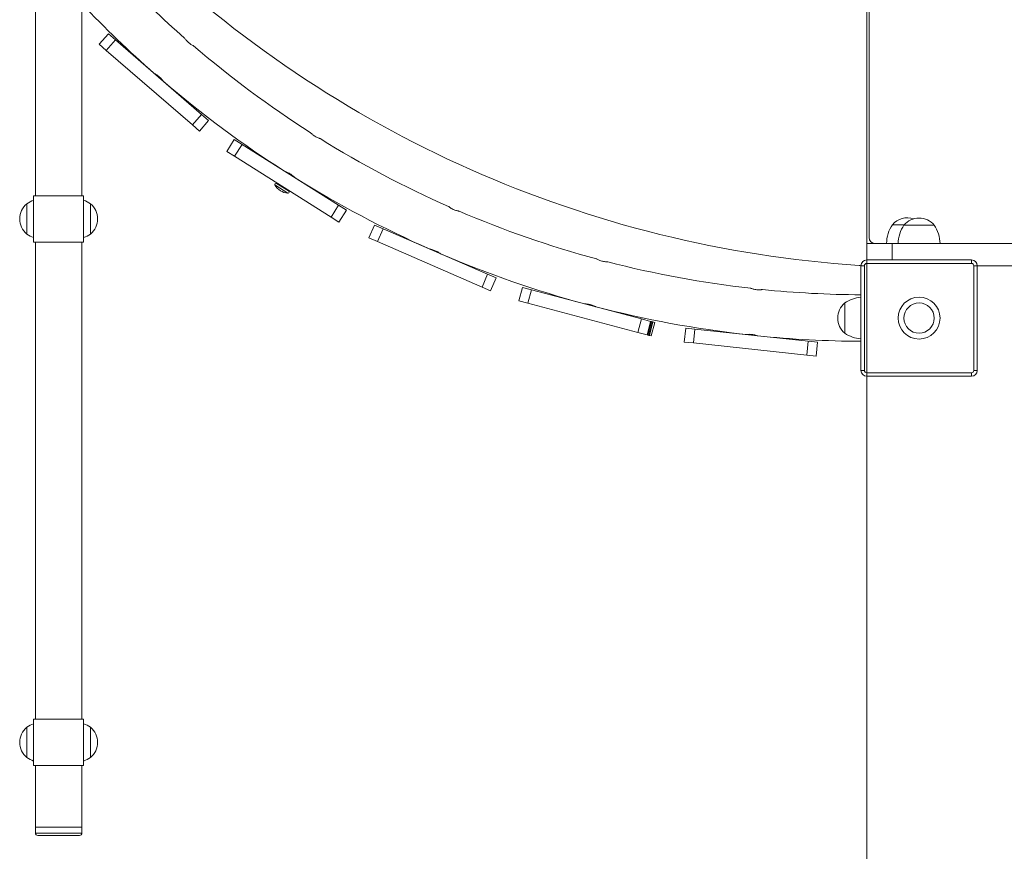
# Model space of a CAD drawing. Units: millimetres. Extents: x 128 to 143.7, y 92.2 to 100.4.
# Drawn here: x 132.8 to 133.6, y 94.3 to 95 of the extents above; entities that cross this region are included whole.
import ezdxf

# ---------------------------------------------------------------- set-up
doc = ezdxf.new("R2010")
doc.units = ezdxf.units.MM

# ---------------------------------------------------------------- blocks, each defined once
blk = doc.blocks.new('ELBRC101')
at = {"color": 7, "linetype": 'Continuous', "lineweight": 0}
blk.add_line((133.49477, 97.87116), (133.49477, 92.26994), dxfattribs=at)
at = {"color": 7, "linetype": 'Continuous', "lineweight": 15}
for p, q in [((133.49677, 95.32666), (133.49677, 94.81466)), ((132.77988, 95.02267), (132.77988, 94.85067)), ((132.81988, 94.85067), (132.81988, 95.02267)), ((132.84268, 94.98991), (132.83482, 94.98084)), ((132.84268, 94.98991), (132.84873, 94.98467)), ((132.83482, 94.98084), (132.84087, 94.9756)), ((132.84873, 94.98467), (132.84087, 94.9756)), ((132.84873, 94.98467), (132.92279, 94.9205)), ((132.84087, 94.9756), (132.91493, 94.91143)), ((132.92279, 94.9205), (132.91493, 94.91143)), ((132.92279, 94.9205), (132.92884, 94.91526)), ((132.91493, 94.91143), (132.92098, 94.90619)), ((132.92884, 94.91526), (132.92098, 94.90619)), ((132.95084, 94.89894), (132.94445, 94.88878)), ((132.95084, 94.89894), (132.95761, 94.89467)), ((132.95761, 94.89467), (132.95122, 94.88452)), ((132.95761, 94.89467), (133.04053, 94.84244)), ((132.94445, 94.88878), (132.95122, 94.88452)), ((132.95122, 94.88452), (133.03413, 94.83229)), ((132.99675, 94.87049), (132.99653, 94.87016)), ((133.00161, 94.86696), (133.00182, 94.8673)), ((132.99762, 94.85472), (132.98721, 94.86127)), ((132.77838, 94.85067), (132.77838, 94.81067)), ((132.77838, 94.85067), (132.82138, 94.85067)), ((132.82138, 94.81067), (132.82138, 94.85067)), ((132.77238, 94.84367), (132.77238, 94.81767)), ((132.82738, 94.81767), (132.82738, 94.84367)), ((133.04053, 94.84244), (133.03413, 94.83229)), ((133.04053, 94.84244), (133.0473, 94.83818)), ((133.0473, 94.83818), (133.0409, 94.82802)), ((133.03413, 94.83229), (133.0409, 94.82802)), ((133.07152, 94.82537), (133.06673, 94.81437)), ((133.07152, 94.82537), (133.07886, 94.82218)), ((133.52696, 94.82566), (133.51677, 94.82566)), ((133.55277, 94.82544), (133.52677, 94.82544)), ((133.07886, 94.82218), (133.07407, 94.81118)), ((133.07886, 94.82218), (133.16872, 94.78309)), ((132.77838, 94.81067), (132.82138, 94.81067)), ((132.77988, 94.81067), (132.77988, 94.40067)), ((132.81988, 94.40067), (132.81988, 94.81067)), ((133.06673, 94.81437), (133.07407, 94.81118)), ((133.07407, 94.81118), (133.16393, 94.77209)), ((133.49477, 94.80944), (133.49477, 94.80966)), ((133.50477, 94.80966), (133.49477, 94.80966)), ((133.49477, 94.80944), (133.49477, 94.79544)), ((133.49477, 94.80944), (133.51656, 94.80944)), ((133.52177, 94.80966), (133.50477, 94.80966)), ((133.51656, 94.80944), (133.67327, 94.80944)), ((133.56575, 94.80966), (133.55776, 94.80966)), ((133.56575, 94.80944), (133.56575, 94.80966)), ((133.5742, 94.80966), (133.56575, 94.80966)), ((133.5742, 94.80944), (133.5742, 94.80966)), ((133.49477, 94.79244), (133.49477, 94.79544)), ((133.49477, 94.79544), (133.58477, 94.79544)), ((133.58477, 94.79244), (133.49477, 94.79244)), ((133.58477, 94.79244), (133.58477, 94.79544)), ((133.16872, 94.78309), (133.16393, 94.77209)), ((133.16872, 94.78309), (133.17606, 94.7799)), ((133.49277, 94.79044), (133.48977, 94.79044)), ((133.48977, 94.70044), (133.48977, 94.79044)), ((133.49277, 94.79044), (133.49277, 94.70044)), ((133.58677, 94.70044), (133.58677, 94.79044)), ((133.58977, 94.79044), (133.58677, 94.79044)), ((133.58977, 94.79044), (133.67327, 94.79044)), ((133.58977, 94.79044), (133.58977, 94.70044)), ((133.17606, 94.7799), (133.17127, 94.76889)), ((133.16393, 94.77209), (133.17127, 94.76889)), ((133.19865, 94.77178), (133.19559, 94.76017)), ((133.19865, 94.77178), (133.20635, 94.76974)), ((133.20635, 94.76974), (133.20328, 94.75814)), ((133.20635, 94.76974), (133.30109, 94.74469)), ((133.19559, 94.76017), (133.20328, 94.75814)), ((133.20328, 94.75814), (133.29802, 94.73309)), ((133.47577, 94.75844), (133.47577, 94.75746)), ((133.47577, 94.75844), (133.47577, 94.73244)), ((133.47577, 94.75746), (133.47577, 94.73244)), ((133.30109, 94.74469), (133.29802, 94.73309)), ((133.30109, 94.74469), (133.30886, 94.74263)), ((133.30886, 94.74263), (133.3058, 94.73103)), ((133.30892, 94.74262), (133.30586, 94.73102)), ((133.30963, 94.74243), (133.30656, 94.73083)), ((133.3105, 94.7422), (133.30743, 94.7306)), ((133.30781, 94.7305), (133.31088, 94.7421)), ((133.31088, 94.7421), (133.30781, 94.7305)), ((133.30886, 94.74263), (133.30892, 94.74262)), ((133.30892, 94.74262), (133.30963, 94.74243)), ((133.31246, 94.74168), (133.30939, 94.73008)), ((133.31252, 94.74167), (133.30945, 94.73007)), ((133.30963, 94.74243), (133.3105, 94.7422)), ((133.3105, 94.7422), (133.31088, 94.7421)), ((133.31088, 94.7421), (133.31088, 94.7421)), ((133.31088, 94.7421), (133.31246, 94.74168)), ((133.31246, 94.74168), (133.31252, 94.74167)), ((133.29802, 94.73309), (133.3058, 94.73103)), ((133.33909, 94.73679), (133.33781, 94.72486)), ((133.33909, 94.73679), (133.34704, 94.73594)), ((133.34704, 94.73594), (133.34577, 94.72401)), ((133.34704, 94.73594), (133.44449, 94.72551)), ((133.3058, 94.73103), (133.30586, 94.73102)), ((133.30586, 94.73102), (133.30656, 94.73083)), ((133.30656, 94.73083), (133.30743, 94.7306)), ((133.30743, 94.7306), (133.30781, 94.7305)), ((133.30781, 94.7305), (133.30781, 94.7305)), ((133.30781, 94.7305), (133.30939, 94.73008)), ((133.30939, 94.73008), (133.30945, 94.73007)), ((133.33781, 94.72486), (133.34577, 94.72401)), ((133.34577, 94.72401), (133.44321, 94.71358)), ((133.44449, 94.72551), (133.44321, 94.71358)), ((133.44449, 94.72551), (133.45244, 94.72466)), ((133.45244, 94.72466), (133.45116, 94.71272)), ((133.44321, 94.71358), (133.45116, 94.71272)), ((133.49277, 94.70044), (133.48977, 94.70044)), ((133.49477, 94.69544), (133.49477, 94.69844)), ((133.49477, 94.69844), (133.58477, 94.69844)), ((133.58477, 94.69544), (133.58477, 94.69844)), ((133.58977, 94.70044), (133.58677, 94.70044)), ((133.49477, 94.69344), (133.49477, 94.69544)), ((133.58477, 94.69544), (133.49477, 94.69544)), ((133.49477, 94.69344), (133.49477, 93.89744)), ((132.77238, 94.39367), (132.77238, 94.39269)), ((132.77238, 94.39367), (132.77238, 94.36767)), ((132.77238, 94.39269), (132.77238, 94.36767)), ((132.77838, 94.40067), (132.77838, 94.36067)), ((132.77838, 94.40067), (132.82138, 94.40067)), ((132.82138, 94.36067), (132.82138, 94.40067)), ((132.82738, 94.36767), (132.82738, 94.39367)), ((132.77838, 94.36067), (132.82138, 94.36067)), ((132.77988, 94.36067), (132.77988, 94.30767)), ((132.81988, 94.30767), (132.81988, 94.36067)), ((132.77988, 94.30767), (132.77988, 94.30267)), ((132.81988, 94.30767), (132.77988, 94.30767)), ((132.81788, 94.30067), (132.78188, 94.30067)), ((132.81988, 94.30267), (132.81988, 94.30767))]:
    blk.add_line(p, q, dxfattribs=at)
at = {"color": 8, "linetype": 'Continuous', "lineweight": 15}
for p, q in [((132.99709, 94.85296), (132.98586, 94.86004)), ((133.50477, 94.80944), (133.50477, 94.80966)), ((133.51656, 94.80944), (133.51656, 94.79544)), ((132.77988, 94.30267), (132.81988, 94.30267))]:
    blk.add_line(p, q, dxfattribs=at)
at = {"color": 7, "linetype": 'Continuous', "lineweight": 15, "flags": 128}
for points in [[(133.58227, 94.80966), (133.58315, 94.80958), (133.58367, 94.80944)], [(133.48977, 94.79033), (133.48903, 94.79059), (133.4881, 94.79074)]]:
    blk.add_lwpolyline(points, dxfattribs=at)
at = {"color": 7, "linetype": 'Continuous', "lineweight": 15}
for radius in [0.018, 0.013]:
    blk.add_circle((133.53977, 94.74544), radius, dxfattribs=at)
for centre, radius, start, end in [((133.55341, 95.77357), 0.985, 225.94255, 266.19834), ((133.49477, 95.65544), 0.89, 223.87221, 228.77404), ((133.49477, 95.65544), 0.93, 223.47401, 228.78751), ((133.49477, 95.65544), 0.89, 229.4128, 237.47327), ((133.49477, 95.65544), 0.93, 229.39827, 237.48627), ((133.49477, 95.65544), 0.89, 238.11287, 246.17218), ((132.98671, 94.86047), 0.00095, 57.79113, 206.88711), ((132.99739, 94.86588), 0.01292, 206.88711, 268.69515), ((133.49477, 95.65544), 0.93, 238.09733, 246.18299), ((132.99711, 94.85391), 0.00095, 268.69515, 57.79113), ((132.78346, 94.83067), 0.01708, 130.44972, 229.55028), ((132.78897, 94.81867), 0.03, 110.67485, 123.57748), ((132.81079, 94.81867), 0.03, 56.42252, 69.32515), ((132.8163, 94.83067), 0.01708, 310.44972, 49.55028), ((133.49477, 95.65544), 0.89, 246.8088, 254.87116), ((133.54176, 94.80907), 0.03, 146.42252, 178.86943), ((133.52977, 94.81458), 0.01708, 71.69982, 139.55028), ((133.55176, 94.80885), 0.03, 146.42252, 178.86943), ((133.53977, 94.81436), 0.01708, 40.44972, 139.55028), ((133.52777, 94.80885), 0.03, 1.13057, 33.57748), ((132.78897, 94.84266), 0.03, 236.42252, 249.32515), ((132.81079, 94.84266), 0.03, 290.67485, 303.57748), ((133.50177, 94.81466), 0.005, 180, 270), ((133.49477, 95.65544), 0.93, 246.79444, 254.88577), ((133.49477, 95.65544), 0.89, 255.50941, 263.57084), ((133.49477, 94.79044), 0.005, 90, 180), ((133.49477, 94.79044), 0.002, 90, 180), ((133.58477, 94.79044), 0.005, 360, 90), ((133.58477, 94.79044), 0.002, 0, 90), ((133.59177, 94.78544), 0.005, 90, 113.57818), ((133.49477, 95.65544), 0.89, 264.20904, 269.67811), ((133.48685, 94.74544), 0.01708, 130.44972, 229.55028), ((133.49236, 94.73345), 0.03, 94.95639, 123.57748), ((133.49477, 95.65544), 0.93, 255.49514, 263.58288), ((133.49236, 94.75743), 0.03, 236.42252, 265.04361), ((133.49477, 95.65544), 0.93, 264.19279, 269.69196), ((133.49477, 94.70044), 0.005, 180, 270), ((133.49477, 94.70044), 0.002, 180, 270), ((133.58477, 94.70044), 0.002, 270, 0), ((133.58477, 94.70044), 0.005, 270, 360), ((133.49977, 94.69344), 0.005, 156.42182, 180), ((132.78346, 94.38067), 0.01708, 130.44972, 229.55028), ((132.78897, 94.36867), 0.03, 110.67485, 123.57748), ((132.81079, 94.36867), 0.03, 56.42252, 69.32515), ((132.8163, 94.38067), 0.01708, 310.44972, 49.55028), ((132.78897, 94.39266), 0.03, 236.42252, 249.32515), ((132.81079, 94.39266), 0.03, 290.67485, 303.57748), ((132.78188, 94.30267), 0.002, 180, 270), ((132.81788, 94.30267), 0.002, 270, 0)]:
    blk.add_arc(centre, radius, start, end, dxfattribs=at)
for centre, major_axis, ratio, start_param, end_param in [((132.98942, 94.86047), (0.000466, -0.000294), 0.906957, 4.712389, 6.283185), ((132.99006, 94.86007), (0.000267, 0.000423), 0.885608, 3.141593, 4.712389), ((132.99595, 94.85636), (0.000466, -0.000294), 0.906957, 3.141593, 4.712389)]:
    blk.add_ellipse(centre, major_axis=major_axis, ratio=ratio, start_param=start_param, end_param=end_param, dxfattribs=at)
for points, knots in [([(132.91573, 94.97956), (132.91573, 94.97955), (132.91581, 94.97951), (132.91551, 94.97967), (132.91481, 94.98003), (132.91369, 94.98069), (132.91239, 94.9816), (132.91109, 94.9827), (132.90996, 94.98384), (132.90905, 94.98491), (132.90846, 94.98571), (132.90817, 94.98611), (132.90821, 94.98606), (132.90822, 94.98604)], [0, 0, 0, 0, 0.005974, 0.110071, 0.214382, 0.321548, 0.430181, 0.536396, 0.640055, 0.744992, 0.853013, 0.961221, 1, 1, 1, 1]), ([(132.88204, 94.95584), (132.88203, 94.95585), (132.88196, 94.95588), (132.88236, 94.95568), (132.88317, 94.95523), (132.88435, 94.95449), (132.88566, 94.95352), (132.88693, 94.9524), (132.88802, 94.95127), (132.88886, 94.95025), (132.88937, 94.94956), (132.88959, 94.94926), (132.88954, 94.94933), (132.88953, 94.94934)], [0, 0, 0, 0, 0.032981, 0.137045, 0.24206, 0.349792, 0.457958, 0.56336, 0.667166, 0.772972, 0.881278, 0.98875, 1, 1, 1, 1]), ([(133.02463, 94.89975), (133.02463, 94.89975), (133.02464, 94.89975), (133.0244, 94.89982), (133.02358, 94.9001), (133.02238, 94.90059), (133.02097, 94.9013), (133.01953, 94.90217), (133.01825, 94.90313), (133.0172, 94.90405), (133.01649, 94.90474), (133.01615, 94.90509), (133.0162, 94.90504), (133.01621, 94.90503)], [0, 0, 0, 0, 0.017282, 0.121602, 0.225841, 0.332146, 0.438719, 0.541716, 0.644689, 0.748712, 0.855785, 0.962984, 1, 1, 1, 1]), ([(132.9949, 94.87122), (132.99488, 94.87122), (132.99481, 94.87125), (132.9952, 94.87112), (132.99604, 94.87081), (132.99729, 94.87028), (132.99873, 94.86953), (133.00017, 94.86862), (133.00143, 94.86766), (133.00243, 94.86678), (133.00308, 94.86614), (133.00334, 94.86587), (133.00329, 94.86592), (133.00329, 94.86593)], [0, 0, 0, 0, 0.025878, 0.130015, 0.234876, 0.342459, 0.450733, 0.556357, 0.660159, 0.765764, 0.873991, 0.98164, 1, 1, 1, 1]), ([(133.14428, 94.83734), (133.14429, 94.83734), (133.14432, 94.83734), (133.14382, 94.83742), (133.14282, 94.83762), (133.14143, 94.83799), (133.13986, 94.83855), (133.13876, 94.83906), (133.13775, 94.83959), (133.1368, 94.84015), (133.1358, 94.84084), (133.13536, 94.84117), (133.13518, 94.84131), (133.1352, 94.8413), (133.13521, 94.84129)], [0, 0, 0, 0, 0.046835, 0.153055, 0.259186, 0.367338, 0.475288, 0.580053, 0.595027, 0.702554, 0.810011, 0.918614, 0.952445, 1, 1, 1, 1]), ([(133.11922, 94.80464), (133.11922, 94.80464), (133.11912, 94.80466), (133.11945, 94.8046), (133.12022, 94.80445), (133.12147, 94.80415), (133.12297, 94.80367), (133.12454, 94.80302), (133.12598, 94.80227), (133.12717, 94.80153), (133.12799, 94.80095), (133.12839, 94.80065), (133.12834, 94.80068), (133.12833, 94.80069)], [0, 0, 0, 0, 0.003765, 0.108208, 0.212648, 0.319692, 0.428156, 0.534457, 0.638352, 0.743355, 0.851212, 0.959302, 1, 1, 1, 1]), ([(133.27207, 94.79374), (133.27208, 94.79374), (133.2721, 94.79374), (133.27166, 94.79375), (133.27068, 94.79379), (133.26928, 94.79393), (133.26766, 94.79423), (133.26603, 94.79469), (133.26458, 94.79524), (133.26341, 94.79578), (133.26281, 94.79609), (133.26249, 94.79627), (133.26249, 94.79627), (133.26248, 94.79627)], [0, 0, 0, 0, 0.037039, 0.142991, 0.248854, 0.356803, 0.464963, 0.570028, 0.673601, 0.77952, 0.88802, 0.923793, 1, 1, 1, 1]), ([(133.40497, 94.76997), (133.40498, 94.76998), (133.40507, 94.76999), (133.40471, 94.76994), (133.40389, 94.76984), (133.40258, 94.76975), (133.40098, 94.76976), (133.39929, 94.76992), (133.39771, 94.77022), (133.39638, 94.77058), (133.39546, 94.77089), (133.39502, 94.77105), (133.39509, 94.77103), (133.39511, 94.77102)], [0, 0, 0, 0, 0.012054, 0.116153, 0.220562, 0.327877, 0.43645, 0.542444, 0.646045, 0.751138, 0.859264, 0.967334, 1, 1, 1, 1]), ([(133.25228, 94.75763), (133.25227, 94.75763), (133.25225, 94.75763), (133.25284, 94.75761), (133.25392, 94.75755), (133.25538, 94.75736), (133.25702, 94.75702), (133.25862, 94.75654), (133.26003, 94.75599), (133.26111, 94.75548), (133.26178, 94.75512), (133.26182, 94.7551), (133.26184, 94.75509)], [0, 0, 0, 0, 0.062746, 0.16683, 0.272715, 0.381067, 0.488739, 0.593449, 0.697612, 0.804408, 0.912983, 1, 1, 1, 1]), ([(133.39083, 94.73127), (133.39085, 94.73128), (133.39092, 94.73129), (133.39167, 94.73138), (133.39286, 94.73147), (133.39441, 94.73148), (133.3961, 94.73135), (133.39772, 94.73108), (133.39912, 94.73074), (133.40015, 94.73041), (133.40071, 94.73022), (133.40068, 94.73023), (133.40067, 94.73023)], [0, 0, 0, 0, 0.090656, 0.194959, 0.301647, 0.410232, 0.51715, 0.621338, 0.726035, 0.833613, 0.942044, 1, 1, 1, 1])]:
    blk.add_open_spline(points, degree=3, knots=knots, dxfattribs=at)

msp = doc.modelspace()

# ---------------------------------------------------------------- block references
msp.add_blockref('ELBRC101', (0, 0))

doc.saveas('drawing.dxf')
